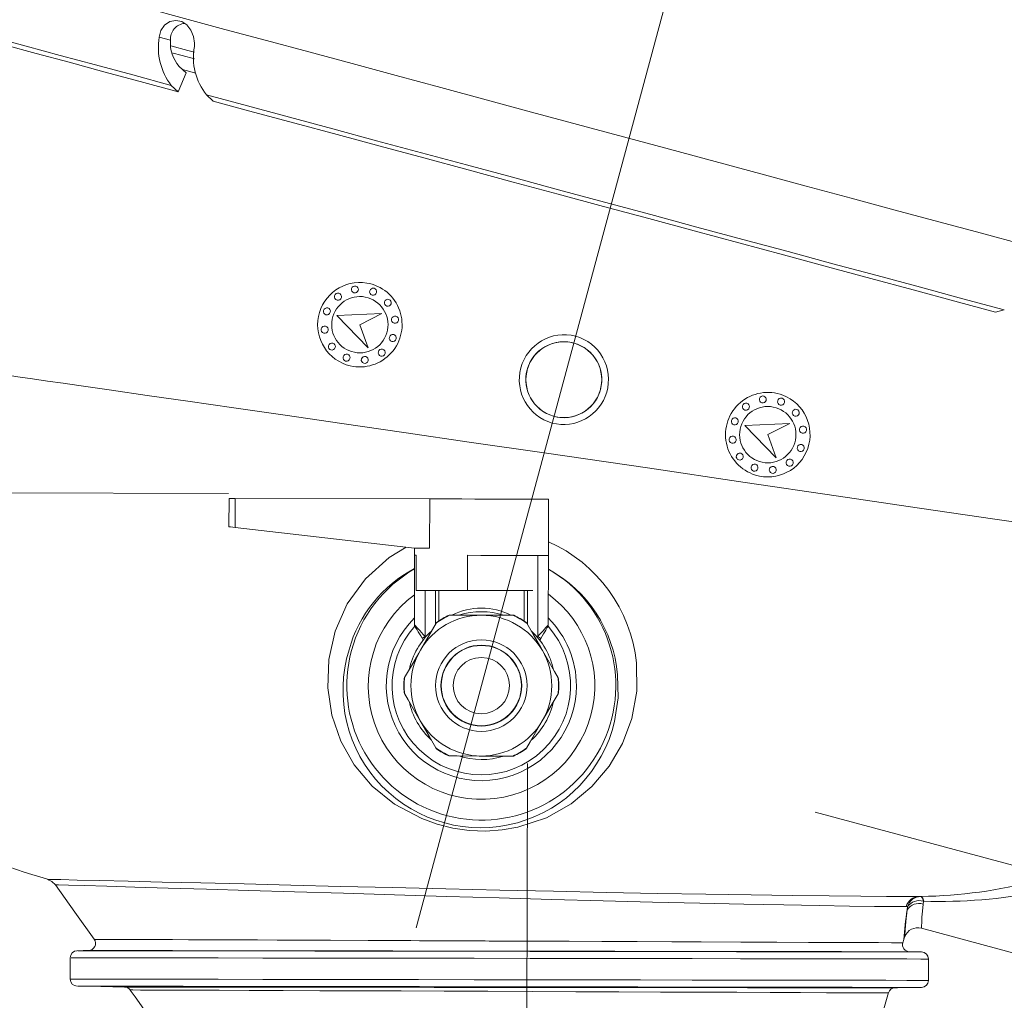
# Model space of a CAD drawing. Units: millimetres. Extents: x 33 to 10472, y 15 to 14812.
# Drawn here: x 2671 to 3545, y 9986 to 10857 of the extents above; entities that cross this region are included whole.
import ezdxf

# ---------------------------------------------------------------- set-up
doc = ezdxf.new("R2010")
doc.units = ezdxf.units.MM
doc.header["$LTSCALE"] = 50
doc.linetypes.add('SLD-Center', pattern=[19.05, 15.24, -1.27, 1.27, -1.27])
doc.linetypes.add('SLD-Solid', pattern=[0])
doc.layers.add('SLD-0', color=7, linetype='SLD-Solid')
doc.styles.add('SLDTEXTSTYLE0', font='ARIAL.TTF', dxfattribs={"width": 0.948})
doc.dimstyles.new('SLDDIMSTYLE0', dxfattribs={"dimtxt": 128.415934, "dimasz": 128.415934, "dimexe": 0, "dimexo": 0.0625, "dimgap": 32.103984, "dimtad": 1, "dimdec": 0, "dimlfac": 0.16, "dimrnd": 1e-09, "dimzin": 12, "dimdsep": 46, "dimtxsty": 'SLDTEXTSTYLE0', "dimsah": 1, "dimcen": 0.09, "dimadec": 0, "dimazin": 3, "dimtfac": 1, "dimtofl": 0, "dimtmove": 0, "dimatfit": 3, "dimfxl": 0, "dimfrac": 2, "dimtolj": 1, "dimtzin": 12, "dimarcsym": 0})
doc.dimstyles.new('SLDDIMSTYLE1', dxfattribs={"dimtxt": 128.415934, "dimasz": 128.415934, "dimexe": 0, "dimexo": 0.0625, "dimgap": 32.103984, "dimtad": 1, "dimdec": 4, "dimlfac": 8, "dimzin": 12, "dimdsep": 46, "dimtxsty": 'SLDTEXTSTYLE0', "dimsah": 1, "dimcen": 0.09, "dimazin": 3, "dimtfac": 1, "dimtofl": 0, "dimtmove": 0, "dimatfit": 3, "dimfxl": 0, "dimfrac": 2, "dimtolj": 1, "dimtzin": 12, "dimarcsym": 0})

# ---------------------------------------------------------------- blocks, each defined once
blk = doc.blocks.new('_D')
at = {"layer": 'SLD-0', "color": 7}
for p, q in [((3748.21, 13687.01), (2179.26, 13689.42)), ((2229.26, 13689.34), (2224.27, 10437.11)), ((1824.44, 12503.42), (1824.48, 12532.82)), ((1824.48, 12532.82), (2021.7, 12532.51)), ((2021.7, 12532.51), (2021.65, 12503.12)), ((1823.65, 11988.95), (1823.6, 11959.55)), ((2020.82, 11959.25), (2020.86, 11988.65)), ((1823.6, 11959.55), (2020.82, 11959.25))]:
    blk.add_line(p, q, dxfattribs=at)
for points in [[(2229.26, 13689.34), (2209.31, 13560.96), (2248.82, 13560.89)], [(2224.27, 10437.11), (2244.22, 10565.5), (2204.71, 10565.56)]]:
    blk.add_solid(points, dxfattribs=at)
at = {"layer": 'SLD-0', "color": 7, "char_height": 132.292, "attachment_point": 1, "rotation": 89.912, "style": 'SLDTEXTSTYLE0'}
for s, insert in [('20.49', (1850.39, 12025.66)), ('520', (2056.28, 12098.84))]:
    blk.add_mtext(s, dxfattribs=dict(at, insert=insert))
blk = doc.blocks.new('_D_1')
at = {"layer": 'SLD-0', "color": 7}
blk.add_arc((3121.57, 10435.74), 897.3, 179.912, 269.912, dxfattribs=at)
for points in [[(2224.27, 10437.11), (2213.48, 10307.64), (2252.9, 10310.38)], [(3120.19, 9538.43), (2993.55, 9567.45), (2990.68, 9528.04)]]:
    blk.add_solid(points, dxfattribs=at)
at = {"layer": 'SLD-0', "color": 7, "insert": (2477.82, 10073.04), "char_height": 132.292, "attachment_point": 1, "rotation": 309.78875, "style": 'SLDTEXTSTYLE0'}
blk.add_mtext('90°', dxfattribs=at)
blk = doc.blocks.new('_D_2')
at = {"layer": 'SLD-0', "color": 7}
for p, q in [((1700.24, 10387.92), (1696.74, 8109.18)), ((3119.96, 9385.52), (3117.99, 8107)), ((2161.05, 8561.47), (2160.75, 8364.26)), ((2190.45, 8561.42), (2161.05, 8561.47)), ((2606.93, 8560.79), (2636.32, 8560.74)), ((2636.32, 8560.74), (2636.02, 8363.53)), ((2160.75, 8364.26), (2190.15, 8364.21)), ((2636.02, 8363.53), (2606.62, 8363.57)), ((1696.82, 8159.18), (3118.07, 8157))]:
    blk.add_line(p, q, dxfattribs=at)
for points in [[(1696.82, 8159.18), (1825.21, 8139.23), (1825.27, 8178.74)], [(3118.07, 8157), (2989.68, 8176.95), (2989.62, 8137.44)]]:
    blk.add_solid(points, dxfattribs=at)
at = {"layer": 'SLD-0', "color": 7, "char_height": 132.292, "attachment_point": 1, "rotation": 359.912, "style": 'SLDTEXTSTYLE0'}
for s, insert in [('8.95', (2227.16, 8534.69)), ('227', (2251.34, 8328.86))]:
    blk.add_mtext(s, dxfattribs=dict(at, insert=insert))
blk = doc.blocks.new('_D_3')
at = {"layer": 'SLD-0', "color": 7}
for p, q in [((1821.98, 10437.73), (1162.87, 10438.74)), ((1211.07, 9266.79), (1212.87, 10438.67)), ((809.3, 10070.35), (809.35, 10099.75)), ((809.35, 10099.75), (1006.56, 10099.45)), ((1006.56, 10099.45), (1006.51, 10070.05)), ((808.66, 9653.88), (808.62, 9624.48)), ((1005.83, 9624.18), (1005.87, 9653.58)), ((808.62, 9624.48), (1005.83, 9624.18)), ((3069.77, 9263.94), (1161.07, 9266.87))]:
    blk.add_line(p, q, dxfattribs=at)
for points in [[(1212.87, 10438.67), (1192.91, 10310.28), (1232.42, 10310.22)], [(1211.07, 9266.79), (1231.02, 9395.18), (1191.51, 9395.24)]]:
    blk.add_solid(points, dxfattribs=at)
at = {"layer": 'SLD-0', "color": 7, "char_height": 132.292, "attachment_point": 1, "rotation": 89.912, "style": 'SLDTEXTSTYLE0'}
for s, insert in [('7.38', (835.4, 9690.59)), ('188', (1041.22, 9714.77))]:
    blk.add_mtext(s, dxfattribs=dict(at, insert=insert))

msp = doc.modelspace()

# ---------------------------------------------------------------- linework, layer by layer
at = {"color": 7, "linetype": 'SLD-Solid', "lineweight": 15}
for p, q in [((2805.048331, 10838.332466), (2794.935061, 10841.058967)), ((2812.747798, 10815.144708), (2818.8136, 10809.499636)), ((2827.5289, 10809.196604), (2815.717566, 10812.380789)), ((2818.8136, 10809.499636), (2811.723241, 10792.653418)), ((2811.723241, 10792.653418), (2805.657619, 10798.298491)), ((2836.868561, 10789.884045), (2842.934184, 10784.239158)), ((2992.601437, 10595.644806), (2952.721183, 10593.941582)), ((2952.721183, 10593.941582), (2980.508692, 10565.285281)), ((2973.043419, 10585.84689), (2992.601437, 10595.644806)), ((3537.143578, 10597.083029), (3545.031937, 10598.966037)), ((2980.508692, 10565.285281), (2973.043419, 10585.84689)), ((3186.420866, 10527.46883), (3186.644429, 10528.260558)), ((3354.674171, 10498.031582), (3314.793915, 10496.328359)), ((3314.793915, 10496.328359), (3342.581423, 10467.671873)), ((3335.116061, 10488.233666), (3354.674171, 10498.031582)), ((3342.581423, 10467.671873), (3335.116061, 10488.233666)), ((2856.919084, 10431.454892), (2856.880681, 10406.454886)), ((2862.335087, 10405.82602), (2862.374424, 10431.446541)), ((2862.374424, 10431.446541), (3035.018699, 10431.18149)), ((3035.018699, 10431.18149), (3034.95154, 10387.431526)), ((3140.422276, 10381.01954), (3140.498988, 10431.019366)), ((3021.681976, 10387.451867), (2862.335087, 10405.82602)), ((3021.682019, 10387.451891), (3021.672374, 10381.201843)), ((3021.681976, 10387.451867), (3034.95154, 10387.431526)), ((3021.577668, 10319.567525), (3021.672365, 10381.201803)), ((3021.897693, 10381.201425), (3023.003051, 10381.199842)), ((3023.003051, 10381.199842), (3022.955091, 10349.949789)), ((3068.547329, 10381.12979), (3068.499276, 10349.879922)), ((3130.936595, 10308.982852), (3131.047214, 10381.033939)), ((3140.422263, 10381.019501), (3140.327571, 10319.385129)), ((3030.999404, 10349.937443), (3030.936746, 10309.13641)), ((3040.088378, 10319.76878), (3040.134648, 10349.923432)), ((3043.053602, 10349.918949), (3043.012017, 10322.873575)), ((3118.903461, 10322.756981), (3118.94505, 10349.802353)), ((3121.863922, 10349.797896), (3121.817646, 10319.643245)), ((3040.781481, 10320.964923), (3041.149773, 10321.600803)), ((3052.324684, 10328.029727), (3053.059498, 10328.028593)), ((3108.871957, 10327.942858), (3109.606766, 10327.941726)), ((3120.76182, 10321.478493), (3121.12824, 10320.841574)), ((3029.202528, 10305.947312), (3028.254537, 10307.53272)), ((3030.936746, 10309.13641), (3031.313282, 10308.506634)), ((3130.558087, 10308.354272), (3130.936595, 10308.982852)), ((3133.613761, 10307.370944), (3132.660991, 10305.78847)), ((3012.43254, 10272.03699), (3012.800929, 10272.672777)), ((3148.960244, 10272.463692), (3149.326663, 10271.826773)), ((3012.779195, 10258.507915), (3012.412776, 10259.144834)), ((3149.306899, 10258.934616), (3148.93851, 10258.298737)), ((3040.977618, 10209.493114), (3040.611194, 10210.130034)), ((3120.95805, 10210.006591), (3120.58966, 10209.370805)), ((3052.867482, 10203.028748), (3052.132673, 10203.029881)), ((3109.414749, 10202.941881), (3108.679941, 10202.943014)), ((3463.827682, 10078.293438), (3461.478158, 10078.32768)), ((3469.760233, 10078.31094), (3471.288778, 10078.308607)), ((3458.738278, 10066.372732), (3459.144292, 10069.299231)), ((3472.932906, 10071.563619), (3473.216039, 10074.084388)), ((3473.216039, 10074.084388), (3473.497875, 10074.073815)), ((3471.551605, 10050.115997), (3644.597985, 10003.463373)), ((3454.987716, 10037.238653), (3455.788092, 10040.014086)), ((2715.908397, 10023.966677), (2715.879175, 10005.000378))]:
    msp.add_line(p, q, dxfattribs=at)
at = {"color": 7, "linetype": 'SLD-Solid', "lineweight": 15, "flags": 128}
for points in [[(2427.357019, 10962.812591), (2427.361293, 10962.811403), (2428.557085, 10962.488916), (2431.874287, 10961.594695), (2437.303485, 10960.131094), (2444.830074, 10958.101961), (2454.433748, 10955.512809), (2466.088521, 10952.370626), (2479.762778, 10948.684234), (2495.419473, 10944.463164), (2513.016359, 10939.719139), (2532.505458, 10934.464949), (2553.834392, 10928.714809), (2576.945116, 10922.484171), (2601.775058, 10915.790086), (2628.257149, 10908.650636), (2656.319664, 10901.085116), (2685.886439, 10893.114024), (2716.87745, 10884.759054), (2749.209019, 10876.042531), (2782.793109, 10866.988336), (2817.539366, 10857.62097), (2853.353306, 10847.96573), (2890.137904, 10838.048709), (2927.793791, 10827.896787), (2966.218907, 10817.53744), (3005.309167, 10806.998927), (3044.958656, 10796.309533), (3085.060197, 10785.498319), (3125.504996, 10774.594553), (3166.18358, 10763.627898), (3206.985881, 10752.627664), (3247.801355, 10741.624109), (3288.519442, 10730.646576), (3329.029932, 10719.725169), (3369.223067, 10708.889262), (3408.990004, 10698.168244), (3448.223179, 10687.591146), (3486.8162, 10677.186648), (3524.664618, 10666.982882), (3561.665868, 10657.007449), (3597.719951, 10647.287412), (3632.729038, 10637.849111), (3666.598368, 10628.717989), (3699.23626, 10619.918961), (3730.554318, 10611.475673), (3760.467728, 10603.411259), (3788.895537, 10595.747216), (3815.760661, 10588.504541), (3840.990431, 10581.702609), (3864.516522, 10575.360111), (3886.275157, 10569.494137), (3906.207502, 10564.12036), (3924.259502, 10559.253605), (3940.382357, 10554.906928), (3954.53232, 10551.092177), (3966.671166, 10547.819631), (3976.765937, 10545.098192), (3984.789328, 10542.935023), (3990.719608, 10541.336301), (3994.540728, 10540.306103), (3996.242338, 10539.847354)], [(2456.469967, 10892.438044), (2458.283487, 10891.948989), (2462.365801, 10890.848485), (2468.704279, 10889.139729), (2477.279467, 10886.827771), (2488.064931, 10883.920069), (2501.027671, 10880.425359), (2516.127802, 10876.354571), (2533.318767, 10871.71989), (2552.547763, 10866.535861), (2573.755585, 10860.818262), (2596.877227, 10854.584835), (2621.841551, 10847.854535), (2648.571505, 10840.648262), (2676.985274, 10832.987919), (2706.99539, 10824.897336), (2738.509321, 10816.40133), (2771.430611, 10807.525879), (2805.657619, 10798.298491)], [(2469.41629, 10884.938076), (2471.211828, 10884.454085), (2475.229035, 10883.371016), (2481.455589, 10881.692355), (2489.872517, 10879.42326), (2500.453685, 10876.570549), (2513.16695, 10873.143061), (2527.973273, 10869.151276), (2544.826947, 10864.607674), (2563.676563, 10859.525977), (2584.463936, 10853.921701), (2607.12563, 10847.812143), (2631.591881, 10841.216186), (2657.787559, 10834.153914), (2685.632394, 10826.647167), (2715.040819, 10818.718592), (2745.922748, 10810.393131), (2778.183233, 10801.695775), (2811.723241, 10792.653418)], [(2794.935061, 10841.058967), (2796.402193, 10846.946886), (2799.766967, 10851.804188), (2804.369034, 10854.868685), (2809.619067, 10855.971567), (2814.905848, 10855.003514), (2819.588731, 10852.039574), (2823.179313, 10847.412259), (2825.401075, 10841.699583), (2826.22065, 10835.585963), (2826.146001, 10832.644522)], [(2826.257864, 10827.631224), (2820.403262, 10829.209717), (2805.245683, 10833.296069)], [(2826.385314, 10821.784133), (2815.468576, 10824.727164), (2806.048645, 10827.266705)], [(2836.868561, 10789.884045), (2873.265562, 10780.071622), (2910.655312, 10769.991375), (2948.922932, 10759.674633), (2987.950694, 10749.152916), (3027.618519, 10738.458673), (3067.804538, 10727.62472), (3108.385109, 10716.684238), (3149.235482, 10705.671135), (3190.230093, 10694.619304), (3231.242829, 10683.562248), (3272.147621, 10672.534565), (3312.818687, 10661.569904), (3353.130937, 10650.701701), (3392.960518, 10639.963933), (3432.184796, 10629.38925), (3470.683299, 10619.010097), (3508.337593, 10608.858718), (3545.031937, 10598.966037)], [(2842.934184, 10784.239158), (2878.619463, 10774.618605), (2915.276114, 10764.736131), (2952.791632, 10754.622093), (2991.050844, 10744.307413), (3029.936383, 10733.824135), (3069.328801, 10723.204115), (3109.107433, 10712.479944), (3149.150004, 10701.684583), (3189.333693, 10690.851163), (3229.535118, 10680.013176), (3269.630914, 10669.203349), (3309.498092, 10658.455327), (3349.014242, 10647.801992), (3388.058154, 10637.275837), (3426.50994, 10626.909525), (3464.251555, 10616.7344), (3501.167185, 10606.782166), (3537.143578, 10597.083029)], [(3136.524908, 10472.084015), (3072.160141, 10481.411956), (3012.226655, 10490.124682), (2957.002507, 10498.147454), (2906.623781, 10505.443461), (2861.110297, 10512.007238), (2820.390466, 10517.858116), (2784.323548, 10523.034304), (2752.721294, 10527.586137), (2738.028405, 10529.712772), (2723.656237, 10531.794771), (2709.608701, 10533.831034), (2695.889502, 10535.820838), (2682.501233, 10537.763088), (2669.446835, 10539.657254), (2656.728686, 10541.502622), (2623.500734, 10546.322354), (2592.854617, 10550.762788), (2551.353135, 10556.764026), (2515.747188, 10561.902962), (2485.912612, 10566.212581)], [(3810.350347, 10374.982408), (3789.385718, 10377.906843), (3763.223866, 10381.447157), (3731.293496, 10385.757045), (3693.067781, 10390.978587), (3648.091601, 10397.234702), (3596.011687, 10404.620343), (3536.61127, 10413.194078), (3469.846026, 10422.967975), (3395.88289, 10433.896858), (3315.178881, 10445.862437), (3228.400625, 10458.681113), (3136.566224, 10472.078109), (3136.566033, 10472.07811), (3136.565941, 10472.07811), (3136.565756, 10472.07811), (3136.565473, 10472.078112), (3136.564913, 10472.078299), (3136.56388, 10472.078489), (3136.562101, 10472.078681), (3136.558914, 10472.079064), (3136.553199, 10472.080014), (3136.542985, 10472.08135), (3136.524908, 10472.084015)], [(2856.919084, 10431.454892), (2857.262395, 10431.454351), (2858.290138, 10431.45276), (2859.997021, 10431.45024), (2862.374424, 10431.446541)], [(3035.018699, 10431.18149), (3043.223634, 10431.168715), (3052.891593, 10431.153982), (3063.649452, 10431.137441), (3075.081869, 10431.119934), (3086.747436, 10431.10202), (3098.196004, 10431.084381), (3108.985572, 10431.06776), (3118.699601, 10431.052828), (3126.963089, 10431.040131), (3133.45709, 10431.030134), (3137.930885, 10431.023348), (3140.21184, 10431.019788), (3140.498988, 10431.019366)], [(2862.335087, 10405.82602), (2858.251545, 10406.296973), (2856.880681, 10406.454886)], [(3218.655746, 10285.745216), (3218.867941, 10260.481109), (3214.550851, 10236.437669), (3206.215113, 10214.153024), (3194.229705, 10193.911986), (3178.938223, 10175.940002), (3160.458005, 10160.475672), (3138.658353, 10148.217565), (3113.400038, 10139.891695), (3099.430301, 10137.430373), (3084.80717, 10136.37043), (3070.156735, 10136.969003), (3055.692849, 10139.097927), (3041.616524, 10142.619679), (3028.128418, 10147.396737), (3003.719994, 10160.167055), (2983.889757, 10176.331916), (2968.085942, 10195.204225), (2956.140992, 10216.318996), (2948.205425, 10239.197686), (2944.533339, 10263.533837), (2945.440732, 10288.744103), (2951.162362, 10313.911932), (2961.932799, 10338.120401), (2978.039536, 10360.299934), (2998.976534, 10379.311368), (3014.054288, 10388.331286)], [(3021.672365, 10381.201803), (3021.852526, 10381.201536), (3021.897693, 10381.201425)], [(3068.547329, 10381.12979), (3080.29854, 10381.111802), (3092.079467, 10381.093753), (3103.422785, 10381.076281), (3113.878411, 10381.060143), (3123.031675, 10381.046122), (3130.519521, 10381.03467), (3136.04472, 10381.026196), (3139.388347, 10381.021073), (3140.196874, 10381.019758)], [(3140.196874, 10381.019758), (3140.242095, 10381.019778), (3140.422263, 10381.019501)], [(3022.955091, 10349.949789), (3025.335589, 10349.946093), (3028.857501, 10349.940761), (3033.448645, 10349.933701), (3039.014891, 10349.92511), (3045.442079, 10349.915375), (3052.598351, 10349.904251), (3060.336966, 10349.892452), (3068.499276, 10349.879922)], [(3126.543564, 10349.790828), (3123.84311, 10349.794879), (3118.065824, 10349.803695), (3110.267142, 10349.815677), (3100.872334, 10349.83012), (3090.39387, 10349.846261), (3079.40305, 10349.863051), (3068.499309, 10349.879896)], [(3026.791232, 10296.81891), (3037.525145, 10315.344819), (3040.781481, 10320.964923)], [(3053.059498, 10328.028593), (3059.682646, 10328.018376), (3079.070466, 10327.988635), (3080.965755, 10327.985693)], [(3080.965755, 10327.985693), (3101.453567, 10327.954206), (3108.871957, 10327.942858)], [(3121.12824, 10320.841574), (3127.123515, 10310.420464), (3133.577538, 10299.202125), (3135.044269, 10296.652647)], [(3021.577668, 10319.567525), (3021.719885, 10319.409046), (3022.142112, 10318.93844), (3022.831609, 10318.169976), (3023.767254, 10317.127088), (3024.920907, 10315.841393), (3026.257224, 10314.351928), (3027.735698, 10312.70407), (3029.311541, 10310.947754), (3030.936746, 10309.13641)], [(3028.254537, 10307.53272), (3027.038428, 10309.566806), (3025.868905, 10311.522696), (3024.791174, 10313.325231), (3023.846491, 10314.905261), (3023.07121, 10316.201822), (3022.495091, 10317.165332), (3022.140379, 10317.758666), (3022.02061, 10317.958975)], [(3130.936595, 10308.982852), (3132.567316, 10310.789159), (3134.148479, 10312.54065), (3135.632103, 10314.183998), (3136.973036, 10315.669268), (3138.130499, 10316.951422), (3139.069389, 10317.991457), (3139.761183, 10318.757738), (3140.184856, 10319.227057), (3140.327571, 10319.385129)], [(3139.87975, 10317.778003), (3139.759358, 10317.578058), (3139.402773, 10316.985784), (3138.823804, 10316.024043), (3138.04451, 10314.729822), (3137.094987, 10313.152799), (3136.011653, 10311.353532), (3134.836248, 10309.401286), (3133.613761, 10307.370944)], [(3030.936746, 10309.13641), (3030.413459, 10308.8236), (3029.910325, 10308.522761), (3029.446631, 10308.245467), (3029.040136, 10308.002437), (3028.706586, 10307.802978), (3028.45871, 10307.654822), (3028.306128, 10307.56359), (3028.254537, 10307.53272)], [(3133.613761, 10307.370944), (3133.562324, 10307.401942), (3133.410023, 10307.493642), (3133.162593, 10307.64257), (3132.829615, 10307.843046), (3132.423933, 10308.087353), (3131.961084, 10308.365995), (3131.458899, 10308.668425), (3130.936595, 10308.982852)], [(3012.800929, 10272.672777), (3018.828233, 10283.07541), (3025.316629, 10294.273932), (3026.791232, 10296.81891)], [(3135.044269, 10296.652647), (3145.721235, 10278.093806), (3148.960244, 10272.463692)], [(3199.056379, 10233.626198), (3202.221692, 10254.694461), (3201.815035, 10275.197943)], [(3026.695224, 10234.318988), (3016.018223, 10252.877788), (3012.779195, 10258.507915)], [(3148.93851, 10258.298737), (3142.911193, 10247.896199), (3136.422827, 10236.697664), (3134.948266, 10234.152723)], [(3040.611194, 10210.130034), (3034.615911, 10220.551051), (3028.161923, 10231.76947), (3026.695224, 10234.318988)], [(3134.948266, 10234.152723), (3124.214312, 10215.626775), (3120.95805, 10210.006591)], [(3080.773738, 10202.985848), (3078.878542, 10202.98879), (3059.490635, 10203.01853), (3052.867482, 10203.028748)], [(3108.679941, 10202.943014), (3101.26155, 10202.954362), (3080.773738, 10202.985848)], [(2695.913341, 10093.533195), (2699.772471, 10091.723346), (2702.798918, 10088.722157)], [(2695.913459, 10093.53327), (2698.872918, 10093.465556), (2707.672204, 10093.263268), (2722.194855, 10092.927309), (2742.23499, 10092.459553), (2767.45695, 10091.865303), (2797.517709, 10091.149793), (2831.978984, 10090.320586), (2870.246601, 10089.393433), (2911.746131, 10088.38646), (2955.902868, 10087.317608), (3002.070188, 10086.207859), (3049.429199, 10085.088175), (3097.291804, 10083.98609), (3144.979462, 10082.928864), (3191.813166, 10081.943756), (3237.09857, 10081.062784), (3280.164173, 10080.304965), (3320.377523, 10079.672554), (3357.106595, 10079.167882), (3389.719274, 10078.793376), (3417.606745, 10078.54947), (3440.470531, 10078.407761), (3457.982369, 10078.337418), (3469.760233, 10078.31094)], [(2702.776553, 10088.753737), (2720.133795, 10064.351421), (2737.22315, 10040.325777)], [(2702.805324, 10088.721958), (2705.704638, 10088.640245), (2714.375235, 10088.394471), (2728.692109, 10087.986069), (2748.445904, 10087.417409), (2773.295974, 10086.694572), (2802.894707, 10085.824029), (2836.798721, 10084.814331), (2874.412068, 10083.68412), (2915.159409, 10082.453912), (2958.465411, 10081.144598), (3003.68432, 10079.780333), (3050.007239, 10078.39682), (3096.759894, 10077.026327), (3143.277266, 10075.700577), (3188.894613, 10074.451386), (3232.932853, 10073.316003), (3274.746099, 10072.317789), (3313.732074, 10071.462747), (3349.288471, 10070.756863), (3380.813164, 10070.206124), (3407.727165, 10069.814245), (3429.760856, 10069.553562), (3446.615932, 10069.393428), (3457.94041, 10069.307443)], [(3467.788803, 10078.148794), (3465.062755, 10078.275471), (3463.827682, 10078.293438)], [(3473.216039, 10074.084388), (3472.780398, 10075.793203), (3472.254266, 10077.133031), (3471.654575, 10078.001768), (3471.004286, 10078.309036)], [(3471.288778, 10078.308607), (3472.637353, 10076.923328), (3473.497875, 10074.073815)], [(3459.075142, 10069.319619), (3458.48439, 10069.324773), (3457.862228, 10069.330647)], [(3472.932906, 10071.563619), (3472.338968, 10065.319872), (3471.942595, 10059.811838), (3471.732504, 10055.772864), (3471.585851, 10051.554517), (3471.552921, 10050.115698), (3471.553065, 10050.121196)], [(3458.738278, 10066.372732), (3457.605707, 10056.208831), (3456.985442, 10048.69328), (3456.701065, 10044.071094), (3456.622221, 10042.507563), (3456.622493, 10042.513554)], [(3455.782015, 10039.993256), (3456.179248, 10041.266802), (3456.632027, 10042.52145)], [(2737.306793, 10040.240617), (2737.283945, 10040.240762), (2738.216598, 10040.232559), (2740.860758, 10040.215547), (2745.023263, 10040.196439), (2750.927954, 10040.184899), (2758.921625, 10040.175711), (2767.510771, 10040.16193), (2778.584304, 10040.129384), (2792.329241, 10040.068021), (2806.745252, 10039.989391), (2820.865732, 10039.912117), (2834.809526, 10039.847482), (2848.385802, 10039.799313), (2863.523102, 10039.753888), (2882.150859, 10039.688401), (2899.539042, 10039.617961), (2916.585619, 10039.544407), (2947.021142, 10039.410748), (2980.468487, 10039.265389), (2987.933057, 10039.232977), (2995.451626, 10039.200285), (3003.020716, 10039.167285), (3010.637222, 10039.134225), (3018.297668, 10039.101169), (3025.99855, 10039.068163), (3033.73473, 10039.035542), (3037.291448, 10039.019603), (3046.144209, 10038.978185), (3059.809236, 10038.913683), (3074.89745, 10038.843335), (3079.791635, 10038.820971), (3084.146134, 10038.801374), (3087.95932, 10038.784355), (3091.229874, 10038.76998), (3093.957229, 10038.758108), (3096.140848, 10038.748851), (3120.261008, 10038.650623), (3138.707767, 10038.581405), (3151.497158, 10038.536391), (3153.816815, 10038.528386), (3155.787213, 10038.521502), (3157.409252, 10038.515757), (3158.683539, 10038.511105), (3187.924965, 10038.38984), (3219.229363, 10038.247533), (3249.806322, 10038.113213), (3275.924379, 10038.005757), (3311.057256, 10037.85818), (3343.006127, 10037.718009), (3371.387151, 10037.591698), (3395.849379, 10037.486172), (3417.335546, 10037.412577), (3433.381409, 10037.360404), (3444.839067, 10037.306897), (3452.308219, 10037.259405), (3454.987716, 10037.238653)], [(2716.761022, 10023.965394), (2716.961642, 10023.965089), (2723.709896, 10023.954661), (2736.789989, 10023.934595), (2756.088517, 10023.90492), (2781.202331, 10023.866428), (2811.699046, 10023.819508), (2847.151697, 10023.765126), (2887.0045, 10023.703874), (2930.442774, 10023.637174), (2976.670006, 10023.566156), (3024.890076, 10023.49213), (3074.386677, 10023.416087), (3124.34818, 10023.339323), (3173.851873, 10023.263291), (3221.978033, 10023.189403), (3267.905987, 10023.1189), (3310.919261, 10023.05278), (3350.304059, 10022.992323), (3385.322457, 10022.93854), (3415.288149, 10022.892569), (3439.801104, 10022.854852), (3458.485446, 10022.826178), (3470.951921, 10022.807026), (3477.026415, 10022.797729), (3476.863015, 10022.797979)], [(2732.160856, 10030.367117), (2727.439494, 10030.29191), (2721.985684, 10030.205153)], [(2722.897981, 10030.205015), (2723.095635, 10030.204708), (2729.736283, 10030.194509), (2742.607745, 10030.174725), (2761.597909, 10030.145547), (2786.309539, 10030.107557), (2816.316829, 10030.061471), (2851.198905, 10030.007935), (2890.408752, 10029.947735), (2933.144693, 10029.882075), (2978.623539, 10029.812235), (3026.062035, 10029.739396), (3074.756101, 10029.664559), (3123.907613, 10029.589068), (3172.609323, 10029.514258), (3219.956779, 10029.441611), (3265.14286, 10029.372156), (3307.462512, 10029.307148), (3346.213351, 10029.247666), (3380.669239, 10029.194726), (3410.154432, 10029.14951), (3434.274973, 10029.112466), (3452.660724, 10029.084191), (3464.928064, 10029.065331), (3470.905537, 10029.056164), (3470.744828, 10029.0564)], [(2732.424797, 10030.36892), (2733.485627, 10030.367326), (2738.723136, 10030.359448), (2747.736249, 10030.34578), (2760.122704, 10030.327068), (2781.231746, 10030.295077), (2806.728527, 10030.256414), (2835.776455, 10030.212407), (2867.289424, 10030.164627), (2900.445741, 10030.114247), (2934.449194, 10030.062562), (2968.561861, 10030.010745), (3002.178394, 10029.959556), (3034.84699, 10029.909767), (3062.088756, 10029.868221), (3093.995681, 10029.819625), (3125.96298, 10029.770851), (3157.715025, 10029.722325), (3199.23943, 10029.65886), (3239.291557, 10029.597662), (3277.382514, 10029.539336), (3313.036371, 10029.484709), (3345.764127, 10029.434583), (3375.010831, 10029.389769), (3400.437596, 10029.350716), (3421.754053, 10029.318041), (3438.665626, 10029.292126), (3450.871682, 10029.273376), (3458.274629, 10029.262016), (3460.826347, 10029.258062), (3460.790335, 10029.258098)], [(3471.625655, 10029.053795), (3466.172122, 10029.157361), (3460.718497, 10029.260926)], [(3477.654562, 10003.830448), (3477.669173, 10013.313598), (3477.683691, 10022.796655)], [(2716.672084, 10004.999229), (2716.891594, 10004.998832), (2723.729806, 10004.988325), (2736.908329, 10004.968064), (2756.19762, 10004.938483), (2781.343014, 10004.899845), (2811.876412, 10004.852953), (2847.277734, 10004.798572), (2887.054119, 10004.737493), (2930.419516, 10004.670877), (2976.636988, 10004.599919), (3025.030142, 10004.525591), (3074.608694, 10004.449448), (3124.559172, 10004.37272), (3174.074197, 10004.296694), (3222.16806, 10004.222826), (3268.118146, 10004.152257), (3311.139837, 10004.086192), (3350.387901, 10004.02591), (3385.293994, 10003.972267), (3415.284854, 10003.926189), (3439.772138, 10003.888621), (3458.411186, 10003.86001), (3470.91159, 10003.840787), (3477.01777, 10003.831407), (3476.85206, 10003.831666)], [(2722.84965, 9998.740626), (2723.047306, 9998.740362), (2729.687951, 9998.730163), (2742.559413, 9998.71038), (2761.549579, 9998.6812), (2786.261208, 9998.643211), (2816.268497, 9998.597126), (2851.150574, 9998.543589), (2890.360421, 9998.483389), (2933.096361, 9998.417729), (2978.575207, 9998.347889), (3026.013704, 9998.27505), (3074.707769, 9998.200213), (3123.859282, 9998.124722), (3172.560992, 9998.049912), (3219.908448, 9997.977265), (3265.094528, 9997.90781), (3307.41418, 9997.842802), (3346.16502, 9997.78332), (3380.620907, 9997.73038), (3410.106101, 9997.685164), (3434.226642, 9997.64812), (3452.612393, 9997.619845), (3464.879732, 9997.600986), (3470.8573, 9997.591817), (3470.696457, 9997.59209)], [(2722.853365, 9998.725943), (2743.145481, 9998.340541), (2764.542622, 9997.934208)], [(2764.380189, 9997.939089), (2764.299618, 9997.939161), (2765.029315, 9997.938575), (2766.894976, 9997.936878), (2769.987807, 9997.933968), (2774.654521, 9997.929386), (2780.058583, 9997.923995), (2785.838214, 9997.918337), (2791.687342, 9997.912923), (2799.947436, 9997.905155), (2811.243992, 9997.894131), (2822.85123, 9997.882547), (2834.40205, 9997.870877), (2845.568688, 9997.859753), (2849.835553, 9997.855472), (2854.371237, 9997.851061), (2859.186951, 9997.846352), (2864.293732, 9997.841384), (2869.702491, 9997.836141), (2875.423917, 9997.830636), (2881.468218, 9997.82473), (2887.845766, 9997.8185), (2890.349459, 9997.816073), (2896.076707, 9997.810544), (2904.982877, 9997.801691), (2913.361362, 9997.793304), (2918.99793, 9997.78759), (2926.796515, 9997.779545), (2936.859646, 9997.769106), (2958.748782, 9997.746041), (2978.779891, 9997.725069), (2996.864509, 9997.706336), (3004.287315, 9997.698665), (3012.205569, 9997.690542), (3020.625799, 9997.681975), (3029.553604, 9997.672948), (3038.989327, 9997.663357), (3048.924023, 9997.653271), (3064.189323, 9997.637861), (3074.456255, 9997.627366), (3082.471621, 9997.619225), (3094.089581, 9997.607151), (3104.761922, 9997.59584), (3114.82708, 9997.585072), (3127.81871, 9997.570823), (3141.716171, 9997.555469), (3154.764885, 9997.540912), (3167.744895, 9997.526447), (3181.490135, 9997.511317), (3197.469193, 9997.493824), (3215.572969, 9997.474406), (3237.052859, 9997.451648), (3251.249764, 9997.436705), (3265.191984, 9997.421928), (3279.380038, 9997.406715), (3297.17009, 9997.387187), (3317.222263, 9997.364606), (3337.155147, 9997.341968), (3354.263822, 9997.322638), (3369.604845, 9997.30545), (3384.530848, 9997.288734), (3397.536511, 9997.274345), (3409.073201, 9997.261603), (3419.365262, 9997.250062), (3428.096027, 9997.239956), (3433.461768, 9997.233587), (3438.615125, 9997.227406), (3443.106696, 9997.222201), (3446.126189, 9997.21887), (3447.644733, 9997.217361), (3448.003486, 9997.217275)], [(3448.003487, 9997.216715), (3450.36814, 9997.254339), (3471.766411, 9997.595025)], [(2769.314144, 9995.314041), (2769.257751, 9995.314172), (2771.615949, 9995.305987), (2778.454432, 9995.282087), (2789.74578, 9995.242538), (2805.248025, 9995.187792), (2824.733802, 9995.11839), (2848.066697, 9995.034365), (2874.903466, 9994.93673), (2904.885413, 9994.826309), (2937.652812, 9994.704103), (2972.759588, 9994.571467), (3009.672103, 9994.430394), (3047.854407, 9994.282896), (3086.770548, 9994.130985), (3125.915175, 9993.976713), (3164.834888, 9993.822132), (3202.995169, 9993.669651), (3239.856418, 9993.521558), (3274.878944, 9993.380326), (3307.522546, 9993.248438), (3337.335358, 9993.127755), (3363.999071, 9993.019816), (3387.203743, 9992.925773), (3406.639523, 9992.847059), (3422.000671, 9992.784897), (3433.100397, 9992.739974), (3439.842298, 9992.712803), (3442.131404, 9992.703589)], [(2769.266091, 9995.277309), (2773.628303, 9989.144492), (2795.370236, 9958.577893)], [(3431.574596, 9956.049217), (3431.807074, 9956.855457), (3442.267877, 9993.130172)]]:
    msp.add_lwpolyline(points, dxfattribs=at)
at = {"color": 7, "linetype": 'SLD-Solid', "lineweight": 15}
for centre, radius in [((3154.07973, 10537.040305), 33.650071), ((3080.869721, 10265.485786), 40.625), ((3080.869721, 10265.485786), 35.894126), ((3080.869721, 10265.485786), 35.625), ((3080.869721, 10265.485786), 25)]:
    msp.add_circle(centre, radius, dxfattribs=at)
for centre, radius, start, end in [((2818.501506, 10839.70861), 13.523376, 93.233707477, 185.840552129), ((2849.539048, 10832.026762), 55.345967, 170.607585256, 217.546704694), ((2835.577764, 10835.597549), 30.65169, 174.880939628, 221.856428785), ((2878.714458, 10823.101892), 53.427562, 169.71126691, 218.443028873), ((2973.043384, 10585.846978), 37.5, 80.603065466, 256.926131985), ((2973.043361, 10585.847022), 37.49997, 256.92622514, 80.603077514), ((2968.632277, 10617.082194), 3.125, 74.912002401, 254.912002401), ((2968.632277, 10617.082194), 3.125, 254.912002401, 74.912002401), ((2984.840861, 10615.103023), 3.125, 74.912002401, 254.912002401), ((2984.840861, 10615.103023), 3.125, 254.912002401, 74.912002401), ((2973.043384, 10585.846978), 25, 78.764598725, 258.764598725), ((2953.605645, 10610.691915), 3.125, 74.912002401, 254.912002401), ((2953.605645, 10610.691915), 3.125, 254.912002401, 74.912002401), ((2973.043384, 10585.846978), 25, 258.764598725, 78.764598725), ((2943.787339, 10597.644455), 3.125, 74.912002401, 254.912002401), ((2943.787339, 10597.644455), 3.125, 254.912002401, 74.912002401), ((2997.888321, 10605.284717), 3.125, 74.912002401, 254.912002401), ((2997.888321, 10605.284717), 3.125, 254.912002401, 74.912002401), ((3004.2786, 10590.258085), 3.125, 74.912002401, 254.912002401), ((3004.2786, 10590.258085), 3.125, 254.912002401, 74.912002401), ((2941.808167, 10581.435871), 3.125, 74.912002401, 254.912002401), ((2941.808167, 10581.435871), 3.125, 254.912002401, 74.912002401), ((3002.299428, 10574.049501), 3.125, 74.912002401, 254.912002401), ((3002.299428, 10574.049501), 3.125, 254.912002401, 74.912002401), ((3154.508793, 10537.028219), 39.956649, 75.510599064, 254.305771984), ((3153.663223, 10537.145568), 40.063571, 343.6825066, 74.297711975), ((2948.198446, 10566.409239), 3.125, 74.912002401, 254.912002401), ((2948.198446, 10566.409239), 3.125, 254.912002401, 74.912002401), ((3154.072874, 10537.01411), 33.727301, 344.957287529, 164.808415619), ((2961.245906, 10556.590933), 3.125, 74.912002401, 254.912002401), ((2961.245906, 10556.590933), 3.125, 254.912002401, 74.912002401), ((2977.454491, 10554.611762), 3.125, 74.912002401, 254.912002401), ((2977.454491, 10554.611762), 3.125, 254.912002401, 74.912002401), ((2992.481123, 10561.002041), 3.125, 74.912002401, 254.912002401), ((2992.481123, 10561.002041), 3.125, 254.912002401, 74.912002401), ((3154.0809, 10537.043149), 33.727451, 164.859595516, 343.508495425), ((3153.895231, 10537.047011), 39.813228, 255.163186808, 343.724818212), ((3335.116135, 10488.233582), 37.500039, 69.220984342, 252.897760555), ((3335.116077, 10488.233633), 37.5, 252.897872816, 69.220939335), ((3330.70497, 10519.468849), 3.125, 74.912002401, 254.912002401), ((3330.70497, 10519.468849), 3.125, 254.912002401, 74.912002401), ((3335.116077, 10488.233633), 25, 78.764598725, 258.764598725), ((3315.678338, 10513.07857), 3.125, 74.912002401, 254.912002401), ((3315.678338, 10513.07857), 3.125, 254.912002401, 74.912002401), ((3346.913554, 10517.489677), 3.125, 74.912002401, 254.912002401), ((3346.913554, 10517.489677), 3.125, 254.912002401, 74.912002401), ((3335.116077, 10488.233633), 25, 258.764598725, 78.764598725), ((3359.961014, 10507.671372), 3.125, 74.912002401, 254.912002401), ((3359.961014, 10507.671372), 3.125, 254.912002401, 74.912002401), ((3305.860032, 10500.03111), 3.125, 74.912002401, 254.912002401), ((3305.860032, 10500.03111), 3.125, 254.912002401, 74.912002401), ((3366.351293, 10492.64474), 3.125, 74.912002401, 254.912002401), ((3366.351293, 10492.64474), 3.125, 254.912002401, 74.912002401), ((3303.88086, 10483.822526), 3.125, 74.912002401, 254.912002401), ((3303.88086, 10483.822526), 3.125, 254.912002401, 74.912002401), ((3364.372121, 10476.436155), 3.125, 74.912002401, 254.912002401), ((3364.372121, 10476.436155), 3.125, 254.912002401, 74.912002401), ((3310.271139, 10468.795894), 3.125, 74.912002401, 254.912002401), ((3310.271139, 10468.795894), 3.125, 254.912002401, 74.912002401), ((3323.318599, 10458.977588), 3.125, 74.912002401, 254.912002401), ((3323.318599, 10458.977588), 3.125, 254.912002401, 74.912002401), ((3354.553816, 10463.388695), 3.125, 74.912002401, 254.912002401), ((3354.553816, 10463.388695), 3.125, 254.912002401, 74.912002401), ((3339.527184, 10456.998416), 3.125, 74.912002401, 254.912002401), ((3339.527184, 10456.998416), 3.125, 254.912002401, 74.912002401), ((3086.391046, 10271.699429), 133.008402, 6.061779412, 66.023305676), ((3080.869721, 10265.485786), 119.381913, 164.912002401, 60.086946433), ((3076.208476, 10265.88792), 117.052493, 117.77919733, 164.447498376), ((3080.869721, 10265.485786), 119.381913, 119.737058368, 164.912002401), ((3083.593298, 10264.637055), 118.692508, 5.104750262, 61.40379236), ((3080.938316, 10265.086549), 100.473871, 126.185343881, 345.12161564), ((3081.163128, 10265.524704), 100.370254, 344.846930243, 53.851626318), ((3080.863174, 10276.998107), 57.325423, 62.715254835, 117.108553405), ((3080.869721, 10265.485786), 65.625, 72.159212239, 107.664792563), ((3080.869721, 10265.485786), 84.375, 134.636915556, 359.912002401), ((3080.869721, 10265.485786), 62.5, 89.912002401, 149.912002401), ((3080.869721, 10265.485786), 68.447137, 113.972788112, 125.851216689), ((3080.869721, 10265.485786), 68.75, 114.531979729, 125.292025072), ((3080.869721, 10265.485786), 62.5, 29.912002401, 89.912002401), ((3080.869721, 10265.485786), 68.447137, 53.972788112, 65.851216689), ((3080.869721, 10265.485786), 68.75, 54.531979729, 65.292025072), ((3080.869721, 10265.485786), 84.375, 359.912002401, 45.187089246), ((3080.869721, 10265.485786), 79.210301, 138.176921619, 41.647083163), ((3080.869721, 10265.485786), 65.625, 132.159212239, 167.664792563), ((3024.702709, 10319.562688), 3.125, 179.912002401, 210.875758933), ((3080.869721, 10265.485786), 65.625, 12.159212239, 47.664792563), ((3137.202576, 10319.389906), 3.125, 328.948245869, 359.912002401), ((3080.167616, 10261.445549), 122.100182, 162.937183204, 346.830040999), ((3080.869721, 10265.485786), 62.5, 149.912002401, 209.912002401), ((3080.869721, 10265.485786), 62.5, 329.912002401, 29.912002401), ((3080.869721, 10265.485786), 68.75, 174.531979729, 185.292025072), ((3080.869721, 10265.485786), 68.447137, 173.972788112, 185.851216689), ((3080.869721, 10265.485786), 68.447137, 353.972788112, 5.851216689), ((3080.869721, 10265.485786), 68.75, 354.531979729, 5.292025072), ((3080.869721, 10265.485786), 65.625, 192.159212239, 227.664792563), ((3080.869721, 10265.485786), 65.625, 312.159212239, 347.664792563), ((3080.869721, 10265.485786), 62.5, 209.912002401, 269.912002401), ((3080.869721, 10265.485786), 62.5, 269.912002401, 329.912002401), ((3080.869721, 10265.485786), 68.447137, 233.972788112, 245.851216689), ((3080.869721, 10265.485786), 68.75, 234.531979729, 245.292025072), ((3080.869721, 10265.485786), 68.447137, 293.972788112, 305.851216689), ((3080.869721, 10265.485786), 68.75, 294.531979729, 305.292025072), ((3080.869721, 10265.485786), 65.625, 252.159212239, 287.664792563), ((2790.427687, 10451.439748), 370.000034, 237.229049897, 255.208125211), ((3464.291587, 10511.711146), 433.45902, 270.92494774, 298.286364247), ((3487.539459, 10538.69732), 464.835635, 268.26896694, 293.664432148), ((3469.819166, 10065.973272), 12.337809, 90.273679322, 164.321444736), ((3471.041483, 10065.949258), 12.359833, 90.172432908, 164.274014744), ((3469.266524, 10059.586196), 12.526014, 72.980247531, 147.194063107), ((3469.512909, 10061.891186), 12.743129, 73.10622748, 144.455408025), ((3861.488989, 10007.951973), 406.965842, 171.74656244, 175.481366611), ((3468.315622, 10038.014127), 12.527043, 75.023255148, 158.979803799), ((2732.148411, 10036.639777), 6.272682, 270.112529363, 36.022706128), ((3460.972236, 10035.525361), 6.269484, 163.308381389, 269.676817101), ((2722.23733, 10023.939145), 6.268132, 91.082283757, 179.749698232), ((3471.393369, 10022.78905), 6.267682, 0.070013842, 88.749648959), ((2722.208446, 10005.008733), 6.268389, 180.07728663, 268.740065817), ((2764.159047, 9991.682803), 6.258265, 35.45759649, 89.579175544), ((3471.36426, 10003.857472), 6.267734, 271.074128105, 359.752964984), ((3448.145646, 9990.956203), 6.262881, 90.042779914, 163.832493536)]:
    msp.add_arc(centre, radius, start, end, dxfattribs=at)
at = {"layer": 'SLD-0', "color": 7, "linetype": 'SLD-Center', "lineweight": 0, "ltscale": 6.25}
for p, q in [((4021.801791, 13755.641839), (3022.901707, 10050.467697)), ((1871.977099, 10437.655163), (2856.36933, 10436.143285)), ((3121.702082, 10196.430227), (3120.57133, 9460.190973)), ((3772.742482, 10046.593927), (3377.208115, 10153.228405))]:
    msp.add_line(p, q, dxfattribs=at)

# ---------------------------------------------------------------- dimensions: what is measured, and where the dimension line sits
at = {"layer": 'SLD-0', "color": 7}
for base, p1, p2, angle, picture, middle in [((2224.265749, 10437.114101), (3798.2096, 13686.931055), (1871.977099, 10437.655163), 89.912002401, '_D', (2227.04326, 12245.567306)), ((1212.8658780948, 10438.6674585879), (3119.7689265246, 9263.8623612235), (1871.977099442, 10437.6551632442), 89.9120024006, '_D_3', (1211.9794333322, 9861.4982620158)), ((3118.068953, 8156.999958), (1700.320424, 10437.918802), (3120.032565, 9435.519037), 359.912002401, '_D_2', (2398.070305, 8158.105768))]:
    dim = msp.add_linear_dim(base=base, p1=p1, p2=p2, angle=angle, dimstyle='SLDDIMSTYLE0', dxfattribs=at)
    dim.commit()
    dim.dimension.update_dxf_attribs({"geometry": picture, "text_midpoint": middle, "dimtype": 160})
dim = msp.add_angular_dim_2l(base=(2486.105233, 9802.221424), line1=((3120.877327, 9985.548284), (3120.032565, 9435.519037)), line2=((2856.36933, 10436.143285), (1871.977099, 10437.655163)), dimstyle='SLDDIMSTYLE1', dxfattribs=at)
dim.commit()
dim.dimension.update_dxf_attribs({"geometry": '_D_1', "text_midpoint": (2432.072109, 9861.498262), "dimtype": 162})

doc.saveas('drawing.dxf')
